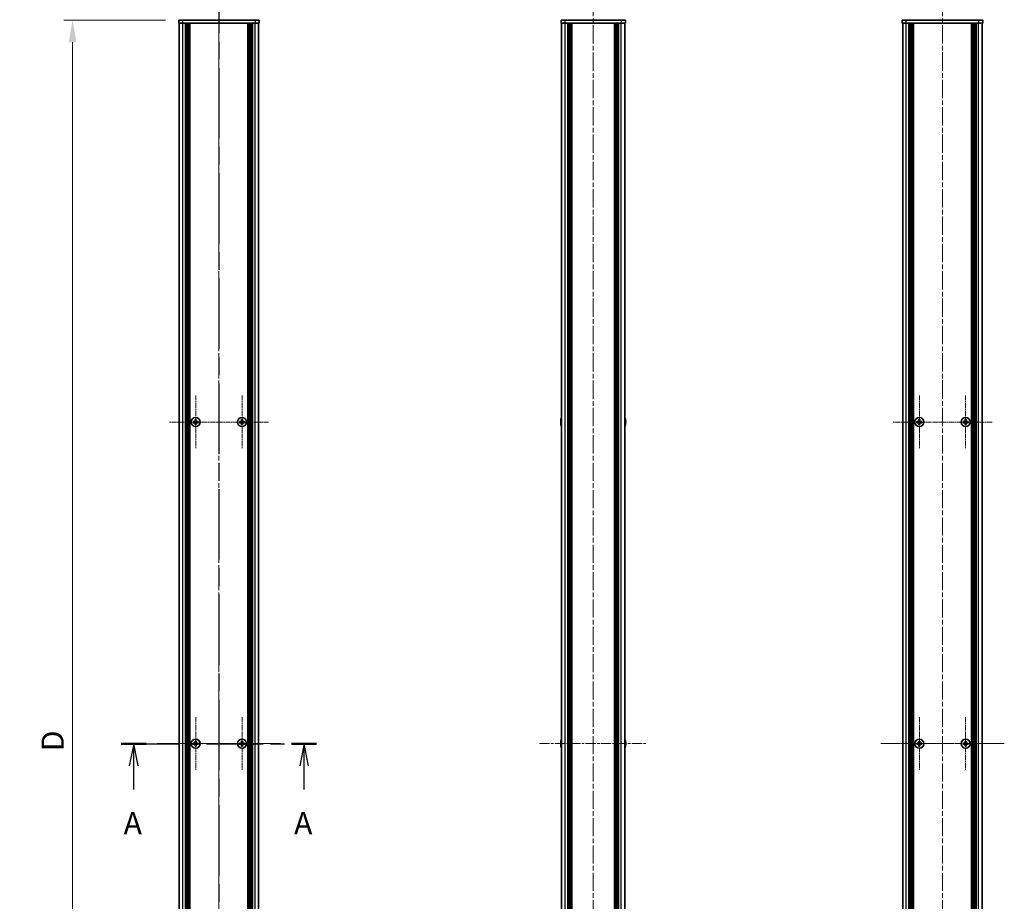
# Model space of a CAD drawing. Units: millimetres. Extents: x -50 to 7233, y -50 to 4576.
# Drawn here: x 1705 to 2317, y 773 to 1321 of the extents above; entities that cross this region are included whole.
import ezdxf

# ---------------------------------------------------------------- set-up
doc = ezdxf.new("R2010")
doc.units = ezdxf.units.MM
doc.header["$LTSCALE"] = 2
doc.linetypes.add('CHAIN', pattern=[0.3543, 0.2362, -0.0295, 0.0591, -0.0295])
doc.layers.get('Defpoints').update_dxf_attribs({"lineweight": 25})
for name, color, linetype, lineweight in [('Center Mark (ISO)', 131, 'Continuous', 18), ('Centerline (ISO)', 131, 'Continuous', 18), ('Dimension (ISO)', 7, 'Continuous', 18), ('Section Line (ISO)', 7, 'CHAIN', 25), ('Visible (ISO)', 7, 'Continuous', 35), ('Visible Narrow (ISO)', 7, 'Continuous', 25)]:
    doc.layers.add(name, color=color, linetype=linetype, lineweight=lineweight)
doc.styles.add('Note Text (TK)', font='txt')
doc.dimstyles.new('Default - Method 1b (TK)', dxfattribs={"dimscale": 2, "dimtxt": 2.5, "dimasz": 2.5, "dimexe": 1, "dimexo": 1.5, "dimgap": 1, "dimtad": 1, "dimtoh": 1, "dimrnd": 1e-08, "dimdsep": 46, "dimtxsty": 'Note Text (TK)', "dimcen": 0.09, "dimdle": 5, "dimclrd": 100, "dimclre": 100, "dimclrt": 7, "dimadec": 1, "dimazin": 1, "dimtfac": 1, "dimtmove": 0, "dimatfit": 3, "dimfxl": 1, "dimtolj": 1, "dimlwd": -1, "dimlwe": -1, "dimarcsym": 0})

# ---------------------------------------------------------------- blocks, each defined once
blk = doc.blocks.new('2dTransSection0')
at = {"layer": 'Section Line (ISO)', "linetype": 'CHAIN', "ltscale": 13.597294}
blk.add_line((190.15, 166.32), (212.23, 166.32), dxfattribs=at)
at = {"layer": 'Section Line (ISO)', "linetype": 'Continuous', "lineweight": 50}
for p, q in [((190.15, 166.32), (192.96, 166.32)), ((209.42, 166.32), (212.23, 166.32))]:
    blk.add_line(p, q, dxfattribs=at)
at = {"layer": 'Section Line (ISO)', "linetype": 'Continuous'}
for p, q in [((191.56, 166.32), (191.06, 163.82)), ((191.56, 163.82), (191.56, 166.32)), ((192.06, 163.82), (191.56, 166.32)), ((210.83, 166.32), (210.33, 163.82)), ((210.83, 163.82), (210.83, 166.32)), ((211.33, 163.82), (210.83, 166.32)), ((191.56, 161.13), (191.56, 163.82)), ((210.83, 161.13), (210.83, 163.82))]:
    blk.add_line(p, q, dxfattribs=at)
at = {"layer": 'Section Line (ISO)', "char_height": 2.5, "attachment_point": 7, "style": 'Note Text (TK)'}
for insert in [(190.42, 155.3), (209.69, 155.3)]:
    blk.add_mtext('A', dxfattribs=dict(at, insert=insert))
blk = doc.blocks.new('2dTransSection1')
at = {"layer": 'Section Line (ISO)', "linetype": 'CHAIN', "ltscale": 16.805534}
blk.add_line((201.19, 254.63), (201.19, 78.01), dxfattribs=at)
blk = doc.blocks.new('*D39')
at = {"layer": 'Defpoints', "color": 0}
for p in [(1803.79, 1320.78), (1737.79, 420.78), (1803.79, 420.78)]:
    blk.add_point(p, dxfattribs=at)
at = {"layer": 'Dimension (ISO)', "color": 100}
for p, q in [((1795.54, 1320.78), (1732.29, 1320.78)), ((1737.79, 1307.03), (1737.79, 434.53)), ((1795.54, 420.78), (1732.29, 420.78))]:
    blk.add_line(p, q, dxfattribs=at)
for points in [[(1735.5, 1307.03), (1740.08, 1307.03), (1737.79, 1320.78)], [(1735.5, 434.53), (1740.08, 434.53), (1737.79, 420.78)]]:
    blk.add_solid(points, dxfattribs=at)
at = {"layer": 'Dimension (ISO)', "color": 7, "insert": (1725.41, 861.88), "char_height": 13.75, "attachment_point": 4, "rotation": 90, "style": 'Note Text (TK)'}
blk.add_mtext('\\A1; \\fＭＳ Ｐゴシック|b0|i0;\\H13.7500;D', dxfattribs=at)

msp = doc.modelspace()

# ---------------------------------------------------------------- linework, layer by layer
at = {"layer": 'Center Mark (ISO)', "linetype": 'CHAIN', "ltscale": 6.687348}
for p, q in [((1814.3895, 1087.3347), (1814.3895, 1054.2347)), ((1843.1895, 1087.3347), (1843.1895, 1054.2347)), ((2264.4538, 1087.3347), (2264.4538, 1054.2347)), ((2293.2538, 1087.3347), (2293.2538, 1054.2347)), ((1830.9395, 1070.7847), (1797.8395, 1070.7847)), ((1859.7395, 1070.7847), (1826.6395, 1070.7847)), ((2281.0038, 1070.7847), (2247.9038, 1070.7847)), ((2309.8038, 1070.7847), (2276.7038, 1070.7847)), ((1814.3895, 887.3347), (1814.3895, 854.2347)), ((1843.1895, 887.3347), (1843.1895, 854.2347)), ((2264.4538, 887.3347), (2264.4538, 854.2347)), ((2293.2538, 887.3347), (2293.2538, 854.2347)), ((1830.9395, 870.7847), (1797.8395, 870.7847)), ((1859.7395, 870.7847), (1826.6395, 870.7847)), ((2281.0038, 870.7847), (2247.9038, 870.7847)), ((2309.8038, 870.7847), (2276.7038, 870.7847))]:
    msp.add_line(p, q, dxfattribs=at)
at = {"layer": 'Centerline (ISO)', "linetype": 'CHAIN', "ltscale": 23.990969}
for p, q in [((1828.7895, 1334.5347), (1828.7895, 407.0347)), ((2061.5987, 1334.5347), (2061.5987, 407.0347)), ((2278.8538, 1334.5347), (2278.8538, 407.0347)), ((1790.3395, 870.7847), (1867.2395, 870.7847)), ((2240.4038, 870.7847), (2317.3038, 870.7847))]:
    msp.add_line(p, q, dxfattribs=at)
at = {"layer": 'Centerline (ISO)', "linetype": 'CHAIN', "ltscale": 13.516223}
msp.add_line((2028.1487, 870.7847), (2095.0487, 870.7847), dxfattribs=at)
at = {"layer": 'Visible (ISO)'}
for p, q in [((1803.7895, 1320.7847), (1806.2895, 1320.7847)), ((1803.7895, 1320.7847), (1803.7895, 1318.7847)), ((1806.2895, 1318.7847), (1803.7895, 1318.7847)), ((1804.0895, 422.7847), (1804.0895, 1318.7847)), ((1851.2895, 1320.7847), (1806.2895, 1320.7847)), ((1851.2895, 1318.7847), (1806.2895, 1318.7847)), ((1807.9395, 422.7847), (1807.9395, 1318.7847)), ((1808.1895, 422.7847), (1808.1895, 1318.7847)), ((1808.4395, 422.7847), (1808.4395, 1318.7847)), ((1808.6895, 422.7847), (1808.6895, 1318.7847)), ((1808.9395, 422.7847), (1808.9395, 1318.7847)), ((1809.1895, 422.7847), (1809.1895, 1318.7847)), ((1809.4395, 422.7847), (1809.4395, 1318.7847)), ((1809.6895, 422.7847), (1809.6895, 1318.7847)), ((1809.9395, 422.7847), (1809.9395, 1318.7847)), ((1810.1895, 422.7847), (1810.1895, 1318.7847)), ((1810.4395, 422.7847), (1810.4395, 1318.7847)), ((1810.6895, 422.7847), (1810.6895, 1318.7847)), ((1846.8895, 422.7847), (1846.8895, 1318.7847)), ((1847.1395, 422.7847), (1847.1395, 1318.7847)), ((1847.3895, 422.7847), (1847.3895, 1318.7847)), ((1847.6395, 422.7847), (1847.6395, 1318.7847)), ((1847.8895, 422.7847), (1847.8895, 1318.7847)), ((1848.1395, 422.7847), (1848.1395, 1318.7847)), ((1848.3895, 422.7847), (1848.3895, 1318.7847)), ((1848.6395, 422.7847), (1848.6395, 1318.7847)), ((1848.8895, 422.7847), (1848.8895, 1318.7847)), ((1849.1395, 422.7847), (1849.1395, 1318.7847)), ((1849.3895, 422.7847), (1849.3895, 1318.7847)), ((1849.6395, 422.7847), (1849.6395, 1318.7847)), ((1851.2895, 1320.7847), (1853.7895, 1320.7847)), ((1853.7895, 1318.7847), (1851.2895, 1318.7847)), ((1853.4895, 422.7847), (1853.4895, 1318.7847)), ((1853.7895, 1318.7847), (1853.7895, 1320.7847)), ((2041.5987, 1320.7847), (2044.0987, 1320.7847)), ((2041.5987, 1320.7847), (2041.5987, 1318.7847)), ((2044.0987, 1318.7847), (2041.5987, 1318.7847)), ((2041.8987, 422.7847), (2041.8987, 1318.7847)), ((2079.0987, 1320.7847), (2044.0987, 1320.7847)), ((2079.0987, 1318.7847), (2044.0987, 1318.7847)), ((2045.7487, 422.7847), (2045.7487, 1318.7847)), ((2045.9987, 422.7847), (2045.9987, 1318.7847)), ((2046.2487, 422.7847), (2046.2487, 1318.7847)), ((2046.4987, 422.7847), (2046.4987, 1318.7847)), ((2046.7487, 422.7847), (2046.7487, 1318.7847)), ((2046.9987, 422.7847), (2046.9987, 1318.7847)), ((2047.2487, 422.7847), (2047.2487, 1318.7847)), ((2047.4987, 422.7847), (2047.4987, 1318.7847)), ((2047.7487, 422.7847), (2047.7487, 1318.7847)), ((2048.2487, 422.7847), (2048.2487, 1318.7847)), ((2048.2987, 1318.7847), (2048.2987, 422.7847)), ((2074.8987, 422.7847), (2074.8987, 1318.7847)), ((2074.9487, 422.7847), (2074.9487, 1318.7847)), ((2075.4487, 422.7847), (2075.4487, 1318.7847)), ((2075.6987, 422.7847), (2075.6987, 1318.7847)), ((2075.9487, 422.7847), (2075.9487, 1318.7847)), ((2076.1987, 422.7847), (2076.1987, 1318.7847)), ((2076.4487, 422.7847), (2076.4487, 1318.7847)), ((2076.6987, 422.7847), (2076.6987, 1318.7847)), ((2076.9487, 422.7847), (2076.9487, 1318.7847)), ((2077.1987, 422.7847), (2077.1987, 1318.7847)), ((2077.4487, 422.7847), (2077.4487, 1318.7847)), ((2079.0987, 1320.7847), (2081.5987, 1320.7847)), ((2081.5987, 1318.7847), (2079.0987, 1318.7847)), ((2081.2987, 422.7847), (2081.2987, 1318.7847)), ((2081.5987, 1318.7847), (2081.5987, 1320.7847)), ((2253.8538, 1320.7847), (2256.3538, 1320.7847)), ((2253.8538, 1320.7847), (2253.8538, 1318.7847)), ((2256.3538, 1318.7847), (2253.8538, 1318.7847)), ((2254.1538, 422.7847), (2254.1538, 1318.7847)), ((2301.3538, 1320.7847), (2256.3538, 1320.7847)), ((2301.3538, 1318.7847), (2256.3538, 1318.7847)), ((2258.0038, 422.7847), (2258.0038, 1318.7847)), ((2258.2538, 422.7847), (2258.2538, 1318.7847)), ((2258.5038, 422.7847), (2258.5038, 1318.7847)), ((2258.7538, 422.7847), (2258.7538, 1318.7847)), ((2259.0038, 422.7847), (2259.0038, 1318.7847)), ((2259.2538, 422.7847), (2259.2538, 1318.7847)), ((2259.5038, 422.7847), (2259.5038, 1318.7847)), ((2259.7538, 422.7847), (2259.7538, 1318.7847)), ((2260.0038, 422.7847), (2260.0038, 1318.7847)), ((2260.2538, 422.7847), (2260.2538, 1318.7847)), ((2260.5038, 422.7847), (2260.5038, 1318.7847)), ((2260.7538, 422.7847), (2260.7538, 1318.7847)), ((2296.9538, 422.7847), (2296.9538, 1318.7847)), ((2297.2038, 422.7847), (2297.2038, 1318.7847)), ((2297.4538, 422.7847), (2297.4538, 1318.7847)), ((2297.7038, 422.7847), (2297.7038, 1318.7847)), ((2297.9538, 422.7847), (2297.9538, 1318.7847)), ((2298.2038, 422.7847), (2298.2038, 1318.7847)), ((2298.4538, 422.7847), (2298.4538, 1318.7847)), ((2298.7038, 422.7847), (2298.7038, 1318.7847)), ((2298.9538, 422.7847), (2298.9538, 1318.7847)), ((2299.2038, 422.7847), (2299.2038, 1318.7847)), ((2299.4538, 422.7847), (2299.4538, 1318.7847)), ((2299.7038, 422.7847), (2299.7038, 1318.7847)), ((2301.3538, 1320.7847), (2303.8538, 1320.7847)), ((2303.8538, 1318.7847), (2301.3538, 1318.7847)), ((2303.5538, 422.7847), (2303.5538, 1318.7847)), ((2303.8538, 1318.7847), (2303.8538, 1320.7847)), ((1814.0145, 1072.3847), (1814.0145, 1071.6597)), ((1814.7645, 1072.3847), (1814.0145, 1072.3847)), ((1814.7645, 1071.6597), (1814.7645, 1072.3847)), ((1842.8145, 1072.3847), (1842.8145, 1071.6597)), ((1843.5645, 1072.3847), (1842.8145, 1072.3847)), ((1843.5645, 1071.6597), (1843.5645, 1072.3847)), ((2041.5334, 1072.3847), (2041.5237, 1072.3847)), ((2081.6737, 1072.3847), (2081.664, 1072.3847)), ((2264.8288, 1072.3847), (2264.0788, 1072.3847)), ((2264.0788, 1072.3847), (2264.0788, 1071.6597)), ((2264.8288, 1071.6597), (2264.8288, 1072.3847)), ((2293.6288, 1072.3847), (2292.8788, 1072.3847)), ((2292.8788, 1072.3847), (2292.8788, 1071.6597)), ((2293.6288, 1071.6597), (2293.6288, 1072.3847)), ((1813.5145, 1071.1597), (1812.7895, 1071.1597)), ((1812.7895, 1071.1597), (1812.7895, 1070.4097)), ((1812.7895, 1070.4097), (1813.5145, 1070.4097)), ((1814.0145, 1069.9097), (1814.0145, 1069.1847)), ((1814.0145, 1069.1847), (1814.7645, 1069.1847)), ((1814.7645, 1069.1847), (1814.7645, 1069.9097)), ((1815.9895, 1071.1597), (1815.2645, 1071.1597)), ((1815.2645, 1070.4097), (1815.9895, 1070.4097)), ((1815.9895, 1070.4097), (1815.9895, 1071.1597)), ((1842.3145, 1071.1597), (1841.5895, 1071.1597)), ((1841.5895, 1071.1597), (1841.5895, 1070.4097)), ((1841.5895, 1070.4097), (1842.3145, 1070.4097)), ((1842.8145, 1069.9097), (1842.8145, 1069.1847)), ((1842.8145, 1069.1847), (1843.5645, 1069.1847)), ((1843.5645, 1069.1847), (1843.5645, 1069.9097)), ((1844.7895, 1071.1597), (1844.0645, 1071.1597)), ((1844.0645, 1070.4097), (1844.7895, 1070.4097)), ((1844.7895, 1070.4097), (1844.7895, 1071.1597)), ((2041.5334, 1071.1597), (2041.4102, 1071.1597)), ((2041.4102, 1070.4097), (2041.5334, 1070.4097)), ((2041.5237, 1069.1847), (2041.5334, 1069.1847)), ((2081.7872, 1071.1597), (2081.664, 1071.1597)), ((2081.664, 1070.4097), (2081.7872, 1070.4097)), ((2081.664, 1069.1847), (2081.6737, 1069.1847)), ((2263.5788, 1071.1597), (2262.8538, 1071.1597)), ((2262.8538, 1071.1597), (2262.8538, 1070.4097)), ((2262.8538, 1070.4097), (2263.5788, 1070.4097)), ((2264.0788, 1069.9097), (2264.0788, 1069.1847)), ((2264.0788, 1069.1847), (2264.8288, 1069.1847)), ((2264.8288, 1069.1847), (2264.8288, 1069.9097)), ((2266.0538, 1071.1597), (2265.3288, 1071.1597)), ((2265.3288, 1070.4097), (2266.0538, 1070.4097)), ((2266.0538, 1070.4097), (2266.0538, 1071.1597)), ((2292.3788, 1071.1597), (2291.6538, 1071.1597)), ((2291.6538, 1071.1597), (2291.6538, 1070.4097)), ((2291.6538, 1070.4097), (2292.3788, 1070.4097)), ((2292.8788, 1069.9097), (2292.8788, 1069.1847)), ((2292.8788, 1069.1847), (2293.6288, 1069.1847)), ((2293.6288, 1069.1847), (2293.6288, 1069.9097)), ((2294.8538, 1071.1597), (2294.1288, 1071.1597)), ((2294.1288, 1070.4097), (2294.8538, 1070.4097)), ((2294.8538, 1070.4097), (2294.8538, 1071.1597)), ((1813.5145, 871.1597), (1812.7895, 871.1597)), ((1812.7895, 871.1597), (1812.7895, 870.4097)), ((1812.7895, 870.4097), (1813.5145, 870.4097)), ((1814.0145, 872.3847), (1814.0145, 871.6597)), ((1814.7645, 872.3847), (1814.0145, 872.3847)), ((1814.0145, 869.9097), (1814.0145, 869.1847)), ((1814.7645, 871.6597), (1814.7645, 872.3847)), ((1814.7645, 869.1847), (1814.7645, 869.9097)), ((1815.9895, 871.1597), (1815.2645, 871.1597)), ((1815.2645, 870.4097), (1815.9895, 870.4097)), ((1815.9895, 870.4097), (1815.9895, 871.1597)), ((1842.3145, 871.1597), (1841.5895, 871.1597)), ((1841.5895, 871.1597), (1841.5895, 870.4097)), ((1841.5895, 870.4097), (1842.3145, 870.4097)), ((1842.8145, 872.3847), (1842.8145, 871.6597)), ((1843.5645, 872.3847), (1842.8145, 872.3847)), ((1842.8145, 869.9097), (1842.8145, 869.1847)), ((1843.5645, 871.6597), (1843.5645, 872.3847)), ((1843.5645, 869.1847), (1843.5645, 869.9097)), ((1844.7895, 871.1597), (1844.0645, 871.1597)), ((1844.0645, 870.4097), (1844.7895, 870.4097)), ((1844.7895, 870.4097), (1844.7895, 871.1597)), ((2041.5334, 871.1597), (2041.4102, 871.1597)), ((2041.4102, 870.4097), (2041.5334, 870.4097)), ((2041.5334, 872.3847), (2041.5237, 872.3847)), ((2081.6737, 872.3847), (2081.664, 872.3847)), ((2081.7872, 871.1597), (2081.664, 871.1597)), ((2081.664, 870.4097), (2081.7872, 870.4097)), ((2263.5788, 871.1597), (2262.8538, 871.1597)), ((2262.8538, 871.1597), (2262.8538, 870.4097)), ((2262.8538, 870.4097), (2263.5788, 870.4097)), ((2264.8288, 872.3847), (2264.0788, 872.3847)), ((2264.0788, 872.3847), (2264.0788, 871.6597)), ((2264.0788, 869.9097), (2264.0788, 869.1847)), ((2264.8288, 871.6597), (2264.8288, 872.3847)), ((2264.8288, 869.1847), (2264.8288, 869.9097)), ((2266.0538, 871.1597), (2265.3288, 871.1597)), ((2265.3288, 870.4097), (2266.0538, 870.4097)), ((2266.0538, 870.4097), (2266.0538, 871.1597)), ((2292.3788, 871.1597), (2291.6538, 871.1597)), ((2291.6538, 871.1597), (2291.6538, 870.4097)), ((2291.6538, 870.4097), (2292.3788, 870.4097)), ((2293.6288, 872.3847), (2292.8788, 872.3847)), ((2292.8788, 872.3847), (2292.8788, 871.6597)), ((2292.8788, 869.9097), (2292.8788, 869.1847)), ((2293.6288, 871.6597), (2293.6288, 872.3847)), ((2293.6288, 869.1847), (2293.6288, 869.9097)), ((2294.8538, 871.1597), (2294.1288, 871.1597)), ((2294.1288, 870.4097), (2294.8538, 870.4097)), ((2294.8538, 870.4097), (2294.8538, 871.1597)), ((1814.0145, 869.1847), (1814.7645, 869.1847)), ((1842.8145, 869.1847), (1843.5645, 869.1847)), ((2041.5237, 869.1847), (2041.5334, 869.1847)), ((2081.664, 869.1847), (2081.6737, 869.1847)), ((2264.0788, 869.1847), (2264.8288, 869.1847)), ((2292.8788, 869.1847), (2293.6288, 869.1847))]:
    msp.add_line(p, q, dxfattribs=at)
for centre in [(1814.3895, 1070.7847), (1843.1895, 1070.7847), (2264.4538, 1070.7847), (2293.2538, 1070.7847), (1814.3895, 870.7847), (1843.1895, 870.7847), (2264.4538, 870.7847), (2293.2538, 870.7847)]:
    msp.add_circle(centre, 2.8, dxfattribs=at)
for centre, radius, start, end in [((2048.751, 1070.7847), 7.3928, 167.5006972, 173.2025995), ((2048.751, 1070.7847), 7.4023, 157.7739189, 167.5170059), ((2074.4464, 1070.7847), 7.4023, 12.4829941, 22.2260811), ((2074.4464, 1070.7847), 7.3928, 6.7974005, 12.4993028), ((2048.751, 1070.7847), 7.3928, 186.7974005, 192.4993028), ((2048.751, 1070.7847), 7.2273, 177.0257751, 182.9742249), ((2048.751, 1070.7847), 7.4023, 192.4829941, 202.2260811), ((2074.4464, 1070.7847), 7.4023, 337.7739189, 347.5170059), ((2074.4464, 1070.7847), 7.2273, 357.0257751, 2.9742249), ((2074.4464, 1070.7847), 7.3928, 347.5006972, 353.2025995), ((2048.751, 870.7847), 7.3928, 167.5006972, 173.2025995), ((2048.751, 870.7847), 7.3928, 186.7974005, 192.4993028), ((2048.751, 870.7847), 7.4023, 157.7739189, 167.5170059), ((2048.751, 870.7847), 7.2273, 177.0257751, 182.9742249), ((2074.4464, 870.7847), 7.4023, 12.4829941, 22.2260811), ((2074.4464, 870.7847), 7.3928, 6.7974005, 12.4993028), ((2074.4464, 870.7847), 7.2273, 357.0257751, 2.9742249), ((2074.4464, 870.7847), 7.3928, 347.5006972, 353.2025995), ((2048.751, 870.7847), 7.4023, 192.4829941, 202.2260811), ((2074.4464, 870.7847), 7.4023, 337.7739189, 347.5170059)]:
    msp.add_arc(centre, radius, start, end, dxfattribs=at)
for points in [[(1813.5145, 1071.1597), (1813.5771, 1071.1597), (1813.6439, 1071.1722), (1813.7672, 1071.2231), (1813.8236, 1071.2616), (1813.9126, 1071.3507), (1813.9511, 1071.4071), (1814.0021, 1071.5303), (1814.0145, 1071.5972), (1814.0145, 1071.6597)], [(1814.0145, 1069.9097), (1814.0145, 1069.9722), (1814.0021, 1070.0391), (1813.9511, 1070.1624), (1813.9126, 1070.2187), (1813.8236, 1070.3078), (1813.7672, 1070.3463), (1813.6439, 1070.3973), (1813.5771, 1070.4097), (1813.5145, 1070.4097)], [(1814.7645, 1071.6597), (1814.7645, 1071.5972), (1814.777, 1071.5303), (1814.8279, 1071.4071), (1814.8665, 1071.3507), (1814.9555, 1071.2616), (1815.0119, 1071.2231), (1815.1351, 1071.1722), (1815.202, 1071.1597), (1815.2645, 1071.1597)], [(1815.2645, 1070.4097), (1815.202, 1070.4097), (1815.1351, 1070.3973), (1815.0119, 1070.3463), (1814.9555, 1070.3078), (1814.8665, 1070.2187), (1814.8279, 1070.1624), (1814.777, 1070.0391), (1814.7645, 1069.9722), (1814.7645, 1069.9097)], [(1842.3145, 1071.1597), (1842.3771, 1071.1597), (1842.4439, 1071.1722), (1842.5672, 1071.2231), (1842.6236, 1071.2616), (1842.7126, 1071.3507), (1842.7511, 1071.4071), (1842.8021, 1071.5303), (1842.8145, 1071.5972), (1842.8145, 1071.6597)], [(1842.8145, 1069.9097), (1842.8145, 1069.9722), (1842.8021, 1070.0391), (1842.7511, 1070.1624), (1842.7126, 1070.2187), (1842.6236, 1070.3078), (1842.5672, 1070.3463), (1842.4439, 1070.3973), (1842.3771, 1070.4097), (1842.3145, 1070.4097)], [(1843.5645, 1071.6597), (1843.5645, 1071.5972), (1843.577, 1071.5303), (1843.6279, 1071.4071), (1843.6665, 1071.3507), (1843.7555, 1071.2616), (1843.8119, 1071.2231), (1843.9351, 1071.1722), (1844.002, 1071.1597), (1844.0645, 1071.1597)], [(1844.0645, 1070.4097), (1844.002, 1070.4097), (1843.9351, 1070.3973), (1843.8119, 1070.3463), (1843.7555, 1070.3078), (1843.6665, 1070.2187), (1843.6279, 1070.1624), (1843.577, 1070.0391), (1843.5645, 1069.9722), (1843.5645, 1069.9097)], [(2041.4102, 1071.6597), (2041.4027, 1071.5972), (2041.3962, 1071.5303), (2041.3876, 1071.4071), (2041.3855, 1071.3507), (2041.3855, 1071.2616), (2041.3876, 1071.2231), (2041.3962, 1071.1722), (2041.4027, 1071.1597), (2041.4102, 1071.1597)], [(2041.4102, 1070.4097), (2041.4027, 1070.4097), (2041.3962, 1070.3973), (2041.3876, 1070.3463), (2041.3855, 1070.3078), (2041.3855, 1070.2187), (2041.3876, 1070.1624), (2041.3962, 1070.0391), (2041.4027, 1069.9722), (2041.4102, 1069.9097)], [(2081.7872, 1071.1597), (2081.7947, 1071.1597), (2081.8012, 1071.1722), (2081.8098, 1071.2231), (2081.8119, 1071.2616), (2081.8119, 1071.3507), (2081.8098, 1071.4071), (2081.8012, 1071.5303), (2081.7947, 1071.5972), (2081.7872, 1071.6597)], [(2081.7872, 1069.9097), (2081.7947, 1069.9722), (2081.8012, 1070.0391), (2081.8098, 1070.1624), (2081.8119, 1070.2187), (2081.8119, 1070.3078), (2081.8098, 1070.3463), (2081.8012, 1070.3973), (2081.7947, 1070.4097), (2081.7872, 1070.4097)], [(2263.5788, 1071.1597), (2263.6413, 1071.1597), (2263.7082, 1071.1722), (2263.8314, 1071.2231), (2263.8878, 1071.2616), (2263.9768, 1071.3507), (2264.0153, 1071.4071), (2264.0663, 1071.5303), (2264.0788, 1071.5972), (2264.0788, 1071.6597)], [(2264.0788, 1069.9097), (2264.0788, 1069.9722), (2264.0663, 1070.0391), (2264.0153, 1070.1624), (2263.9768, 1070.2187), (2263.8878, 1070.3078), (2263.8314, 1070.3463), (2263.7082, 1070.3973), (2263.6413, 1070.4097), (2263.5788, 1070.4097)], [(2264.8288, 1071.6597), (2264.8288, 1071.5972), (2264.8412, 1071.5303), (2264.8922, 1071.4071), (2264.9307, 1071.3507), (2265.0197, 1071.2616), (2265.0761, 1071.2231), (2265.1993, 1071.1722), (2265.2662, 1071.1597), (2265.3288, 1071.1597)], [(2265.3288, 1070.4097), (2265.2662, 1070.4097), (2265.1993, 1070.3973), (2265.0761, 1070.3463), (2265.0197, 1070.3078), (2264.9307, 1070.2187), (2264.8922, 1070.1624), (2264.8412, 1070.0391), (2264.8288, 1069.9722), (2264.8288, 1069.9097)], [(2292.3788, 1071.1597), (2292.4413, 1071.1597), (2292.5082, 1071.1722), (2292.6314, 1071.2231), (2292.6878, 1071.2616), (2292.7768, 1071.3507), (2292.8153, 1071.4071), (2292.8663, 1071.5303), (2292.8788, 1071.5972), (2292.8788, 1071.6597)], [(2292.8788, 1069.9097), (2292.8788, 1069.9722), (2292.8663, 1070.0391), (2292.8153, 1070.1624), (2292.7768, 1070.2187), (2292.6878, 1070.3078), (2292.6314, 1070.3463), (2292.5082, 1070.3973), (2292.4413, 1070.4097), (2292.3788, 1070.4097)], [(2293.6288, 1071.6597), (2293.6288, 1071.5972), (2293.6412, 1071.5303), (2293.6922, 1071.4071), (2293.7307, 1071.3507), (2293.8197, 1071.2616), (2293.8761, 1071.2231), (2293.9993, 1071.1722), (2294.0662, 1071.1597), (2294.1288, 1071.1597)], [(2294.1288, 1070.4097), (2294.0662, 1070.4097), (2293.9993, 1070.3973), (2293.8761, 1070.3463), (2293.8197, 1070.3078), (2293.7307, 1070.2187), (2293.6922, 1070.1624), (2293.6412, 1070.0391), (2293.6288, 1069.9722), (2293.6288, 1069.9097)], [(1813.5145, 871.1597), (1813.5771, 871.1597), (1813.6439, 871.1722), (1813.7672, 871.2231), (1813.8236, 871.2616), (1813.9126, 871.3507), (1813.9511, 871.4071), (1814.0021, 871.5303), (1814.0145, 871.5972), (1814.0145, 871.6597)], [(1814.0145, 869.9097), (1814.0145, 869.9722), (1814.0021, 870.0391), (1813.9511, 870.1624), (1813.9126, 870.2187), (1813.8236, 870.3078), (1813.7672, 870.3463), (1813.6439, 870.3973), (1813.5771, 870.4097), (1813.5145, 870.4097)], [(1814.7645, 871.6597), (1814.7645, 871.5972), (1814.777, 871.5303), (1814.8279, 871.4071), (1814.8665, 871.3507), (1814.9555, 871.2616), (1815.0119, 871.2231), (1815.1351, 871.1722), (1815.202, 871.1597), (1815.2645, 871.1597)], [(1815.2645, 870.4097), (1815.202, 870.4097), (1815.1351, 870.3973), (1815.0119, 870.3463), (1814.9555, 870.3078), (1814.8665, 870.2187), (1814.8279, 870.1624), (1814.777, 870.0391), (1814.7645, 869.9722), (1814.7645, 869.9097)], [(1842.3145, 871.1597), (1842.3771, 871.1597), (1842.4439, 871.1722), (1842.5672, 871.2231), (1842.6236, 871.2616), (1842.7126, 871.3507), (1842.7511, 871.4071), (1842.8021, 871.5303), (1842.8145, 871.5972), (1842.8145, 871.6597)], [(1842.8145, 869.9097), (1842.8145, 869.9722), (1842.8021, 870.0391), (1842.7511, 870.1624), (1842.7126, 870.2187), (1842.6236, 870.3078), (1842.5672, 870.3463), (1842.4439, 870.3973), (1842.3771, 870.4097), (1842.3145, 870.4097)], [(1843.5645, 871.6597), (1843.5645, 871.5972), (1843.577, 871.5303), (1843.6279, 871.4071), (1843.6665, 871.3507), (1843.7555, 871.2616), (1843.8119, 871.2231), (1843.9351, 871.1722), (1844.002, 871.1597), (1844.0645, 871.1597)], [(1844.0645, 870.4097), (1844.002, 870.4097), (1843.9351, 870.3973), (1843.8119, 870.3463), (1843.7555, 870.3078), (1843.6665, 870.2187), (1843.6279, 870.1624), (1843.577, 870.0391), (1843.5645, 869.9722), (1843.5645, 869.9097)], [(2041.4102, 871.6597), (2041.4027, 871.5972), (2041.3962, 871.5303), (2041.3876, 871.4071), (2041.3855, 871.3507), (2041.3855, 871.2616), (2041.3876, 871.2231), (2041.3962, 871.1722), (2041.4027, 871.1597), (2041.4102, 871.1597)], [(2041.4102, 870.4097), (2041.4027, 870.4097), (2041.3962, 870.3973), (2041.3876, 870.3463), (2041.3855, 870.3078), (2041.3855, 870.2187), (2041.3876, 870.1624), (2041.3962, 870.0391), (2041.4027, 869.9722), (2041.4102, 869.9097)], [(2081.7872, 871.1597), (2081.7947, 871.1597), (2081.8012, 871.1722), (2081.8098, 871.2231), (2081.8119, 871.2616), (2081.8119, 871.3507), (2081.8098, 871.4071), (2081.8012, 871.5303), (2081.7947, 871.5972), (2081.7872, 871.6597)], [(2081.7872, 869.9097), (2081.7947, 869.9722), (2081.8012, 870.0391), (2081.8098, 870.1624), (2081.8119, 870.2187), (2081.8119, 870.3078), (2081.8098, 870.3463), (2081.8012, 870.3973), (2081.7947, 870.4097), (2081.7872, 870.4097)], [(2263.5788, 871.1597), (2263.6413, 871.1597), (2263.7082, 871.1722), (2263.8314, 871.2231), (2263.8878, 871.2616), (2263.9768, 871.3507), (2264.0153, 871.4071), (2264.0663, 871.5303), (2264.0788, 871.5972), (2264.0788, 871.6597)], [(2264.0788, 869.9097), (2264.0788, 869.9722), (2264.0663, 870.0391), (2264.0153, 870.1624), (2263.9768, 870.2187), (2263.8878, 870.3078), (2263.8314, 870.3463), (2263.7082, 870.3973), (2263.6413, 870.4097), (2263.5788, 870.4097)], [(2264.8288, 871.6597), (2264.8288, 871.5972), (2264.8412, 871.5303), (2264.8922, 871.4071), (2264.9307, 871.3507), (2265.0197, 871.2616), (2265.0761, 871.2231), (2265.1993, 871.1722), (2265.2662, 871.1597), (2265.3288, 871.1597)], [(2265.3288, 870.4097), (2265.2662, 870.4097), (2265.1993, 870.3973), (2265.0761, 870.3463), (2265.0197, 870.3078), (2264.9307, 870.2187), (2264.8922, 870.1624), (2264.8412, 870.0391), (2264.8288, 869.9722), (2264.8288, 869.9097)], [(2292.3788, 871.1597), (2292.4413, 871.1597), (2292.5082, 871.1722), (2292.6314, 871.2231), (2292.6878, 871.2616), (2292.7768, 871.3507), (2292.8153, 871.4071), (2292.8663, 871.5303), (2292.8788, 871.5972), (2292.8788, 871.6597)], [(2292.8788, 869.9097), (2292.8788, 869.9722), (2292.8663, 870.0391), (2292.8153, 870.1624), (2292.7768, 870.2187), (2292.6878, 870.3078), (2292.6314, 870.3463), (2292.5082, 870.3973), (2292.4413, 870.4097), (2292.3788, 870.4097)], [(2293.6288, 871.6597), (2293.6288, 871.5972), (2293.6412, 871.5303), (2293.6922, 871.4071), (2293.7307, 871.3507), (2293.8197, 871.2616), (2293.8761, 871.2231), (2293.9993, 871.1722), (2294.0662, 871.1597), (2294.1288, 871.1597)], [(2294.1288, 870.4097), (2294.0662, 870.4097), (2293.9993, 870.3973), (2293.8761, 870.3463), (2293.8197, 870.3078), (2293.7307, 870.2187), (2293.6922, 870.1624), (2293.6412, 870.0391), (2293.6288, 869.9722), (2293.6288, 869.9097)]]:
    msp.add_open_spline(points, degree=3, knots=[0.076192776, 0.076192776, 0.076192776, 0.076192776, 0.0950828432, 0.0950828432, 0.1139729103, 0.1139729103, 0.1328629774, 0.1328629774, 0.1517530446, 0.1517530446, 0.1517530446, 0.1517530446], dxfattribs=at)
at = {"layer": 'Visible Narrow (ISO)'}
for p, q in [((1806.2895, 1318.7847), (1806.2895, 1320.7847)), ((1806.2895, 422.7847), (1806.2895, 1318.7847)), ((1851.2895, 1320.7847), (1851.2895, 1318.7847)), ((1851.2895, 422.7847), (1851.2895, 1318.7847)), ((2044.0987, 1318.7847), (2044.0987, 1320.7847)), ((2044.0987, 422.7847), (2044.0987, 1318.7847)), ((2047.9987, 422.7847), (2047.9987, 1318.7847)), ((2048.5487, 422.7847), (2048.5487, 1318.7847)), ((2074.6487, 1318.7847), (2074.6487, 422.7847)), ((2075.1987, 422.7847), (2075.1987, 1318.7847)), ((2079.0987, 1320.7847), (2079.0987, 1318.7847)), ((2079.0987, 422.7847), (2079.0987, 1318.7847)), ((2256.3538, 1318.7847), (2256.3538, 1320.7847)), ((2256.3538, 422.7847), (2256.3538, 1318.7847)), ((2301.3538, 1320.7847), (2301.3538, 1318.7847)), ((2301.3538, 422.7847), (2301.3538, 1318.7847)), ((1813.7895, 1070.3273), (1813.7895, 1071.2421)), ((1813.9321, 1071.3847), (1814.8469, 1071.3847)), ((1814.8469, 1070.1847), (1813.9321, 1070.1847)), ((1814.9895, 1071.2421), (1814.9895, 1070.3273)), ((1842.5895, 1070.3273), (1842.5895, 1071.2421)), ((1842.7321, 1071.3847), (1843.6469, 1071.3847)), ((1843.6469, 1070.1847), (1842.7321, 1070.1847)), ((1843.7895, 1071.2421), (1843.7895, 1070.3273)), ((2263.8538, 1070.3273), (2263.8538, 1071.2421)), ((2263.9963, 1071.3847), (2264.9112, 1071.3847)), ((2264.9112, 1070.1847), (2263.9963, 1070.1847)), ((2265.0538, 1071.2421), (2265.0538, 1070.3273)), ((2292.6538, 1070.3273), (2292.6538, 1071.2421)), ((2292.7963, 1071.3847), (2293.7112, 1071.3847)), ((2293.7112, 1070.1847), (2292.7963, 1070.1847)), ((2293.8538, 1071.2421), (2293.8538, 1070.3273)), ((1813.7895, 870.3273), (1813.7895, 871.2421)), ((1813.9321, 871.3847), (1814.8469, 871.3847)), ((1814.8469, 870.1847), (1813.9321, 870.1847)), ((1814.9895, 871.2421), (1814.9895, 870.3273)), ((1842.5895, 870.3273), (1842.5895, 871.2421)), ((1842.7321, 871.3847), (1843.6469, 871.3847)), ((1843.6469, 870.1847), (1842.7321, 870.1847)), ((1843.7895, 871.2421), (1843.7895, 870.3273)), ((2263.8538, 870.3273), (2263.8538, 871.2421)), ((2263.9963, 871.3847), (2264.9112, 871.3847)), ((2264.9112, 870.1847), (2263.9963, 870.1847)), ((2265.0538, 871.2421), (2265.0538, 870.3273)), ((2292.6538, 870.3273), (2292.6538, 871.2421)), ((2292.7963, 871.3847), (2293.7112, 871.3847)), ((2293.7112, 870.1847), (2292.7963, 870.1847)), ((2293.8538, 871.2421), (2293.8538, 870.3273))]:
    msp.add_line(p, q, dxfattribs=at)

# ---------------------------------------------------------------- block references
at = {"layer": 'Section Line (ISO)', "xscale": 5.5, "yscale": 5.5, "zscale": 5.5}
for name in ['2dTransSection1', '2dTransSection0']:
    msp.add_blockref(name, (722.25, -44), dxfattribs=at)

# ---------------------------------------------------------------- dimensions: what is measured, and where the dimension line sits
at = {"layer": 'Dimension (ISO)', "color": 100}
dim = msp.add_linear_dim(base=(1737.7895, 420.7847), p1=(1803.7895, 1320.7847), p2=(1803.7895, 420.7847), angle=90, text=' \\fＭＳ Ｐゴシック|b0|i0;\\H13.7500;D', dimstyle='Default - Method 1b (TK)', override={"dimscale": 0, "dimtxt": 13.75, "dimasz": 13.75, "dimexe": 5.5, "dimexo": 8.25, "dimgap": 5.5, "dimtoh": 0, "dimdec": 2, "dimcen": 0.495, "dimtol": 0, "dimlim": 0, "dimtp": 0, "dimtm": 0, "dimtdec": 2, "dimtofl": 0, "dimatfit": 1}, dxfattribs=at)
dim.commit()
dim.dimension.update_dxf_attribs({"geometry": '*D39', "text_midpoint": (1737.7895, 870.7847), "dimtype": 160})

doc.saveas('drawing.dxf')
